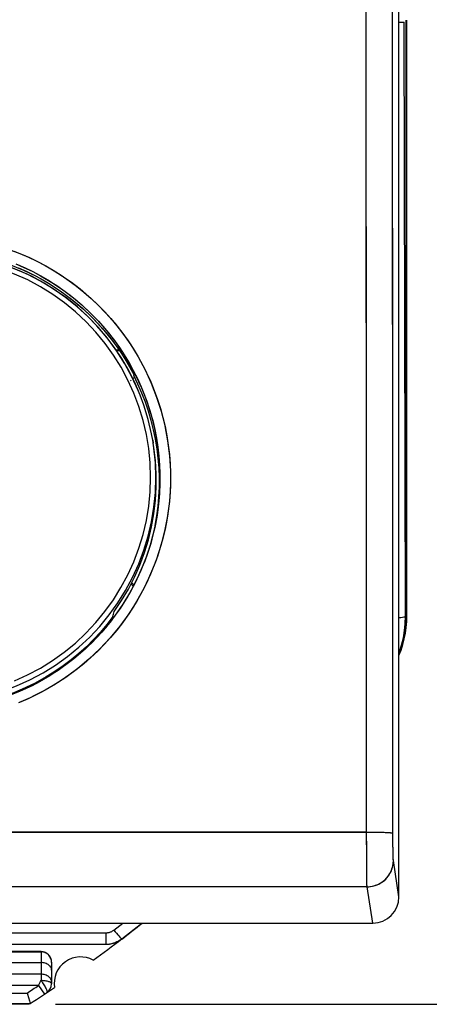
# Model space of a CAD drawing. Units: millimetres. Extents: x -66.3 to 31.5, y -23.5 to 43.8.
# Drawn here: x 3.8 to 11.6, y -23.5 to -4.8 of the extents above; entities that cross this region are included whole.
import ezdxf

# ---------------------------------------------------------------- set-up
doc = ezdxf.new("R2010")
doc.units = ezdxf.units.MM
doc.header["$LTSCALE"] = 16.335
doc.layers.get('0').update_dxf_attribs({"linetype": 'CONTINUOUS'})
for name, color, linetype in [('ASSI', 7, 'CONTINUOUS'), ('DRAFT', 7, 'CONTINUOUS'), ('RACCORDO', 7, 'CONTINUOUS')]:
    doc.layers.add(name, color=color, linetype=linetype)
doc.styles.get("Standard").update_dxf_attribs({"font": 'txt', "width": 0.8})
doc.dimstyles.new('DIMSTYLE_1', dxfattribs={"dimtxt": 3, "dimasz": 3, "dimexe": 1.5, "dimexo": 0.5, "dimgap": 0.75, "dimtad": 1, "dimtxsty": 'STANDARD', "dimblk": '_FILLED', "dimblk1": '_FILLED', "dimblk2": '_FILLED', "dimcen": 0.09, "dimazin": 2, "dimtfac": 1, "dimtofl": 0, "dimtmove": 0, "dimatfit": 3, "dimldrblk": '_FILLED', "dimfxl": 1, "dimtolj": 1, "dimarcsym": 0})

# ---------------------------------------------------------------- blocks, each defined once
blk = doc.blocks.new('_FILLED')
at = {"color": 0, "linetype": 'BYBLOCK'}
blk.add_solid([(0, 0), (-1, 0.3167), (-1, -0.3167)], dxfattribs=at)
blk = doc.blocks.new('*D0')
at = {"color": 7, "linetype": 'CONTINUOUS'}
for p, q in [((4.414, 23.5), (31.46, 23.5)), ((29.96, 23.5), (29.96, 0)), ((29.96, -23.5), (29.96, 0)), ((4.473, -23.5), (31.46, -23.5))]:
    blk.add_line(p, q, dxfattribs=at)
at = {"color": 7, "linetype": 'CONTINUOUS', "xscale": 3, "yscale": 3, "zscale": 3}
for p, rotation in [((29.96, 23.5), 90), ((29.96, -23.5), 270)]:
    blk.add_blockref('_FILLED', p, dxfattribs=dict(at, rotation=rotation))

msp = doc.modelspace()

# ---------------------------------------------------------------- linework, layer by layer
at = {"color": 250, "linetype": 'CONTINUOUS'}
for p, q in [((11.124, -16.13), (11.1, -4.85)), ((6.109, -11.795), (6.208, -12.048)), ((6.357, -12.573), (6.408, -12.843)), ((6.408, -12.843), (6.441, -13.116)), ((6.457, -13.665), (6.44, -13.93))]:
    msp.add_line(p, q, dxfattribs=at)
at = {"color": 7, "linetype": 'CONTINUOUS'}
for p, q in [((11.138, -16.135), (11.138, -4.812)), ((5.634, -11.088), (5.692, -11.088)), ((5.832, -11.307), (5.962, -11.54)), ((5.962, -11.54), (5.96, -11.561)), ((5.957, -11.611), (5.944, -11.62)), ((5.979, -11.598), (5.957, -11.611)), ((6.44, -13.93), (6.404, -14.212)), ((6.374, -14.381), (6.352, -14.482)), ((6.404, -14.212), (6.374, -14.381)), ((6.352, -14.482), (6.283, -14.748)), ((6.283, -14.748), (6.198, -15.009)), ((6.198, -15.009), (6.097, -15.265)), ((6.097, -15.265), (5.98, -15.513)), ((5.98, -15.513), (5.848, -15.754)), ((5.848, -15.754), (5.701, -15.986)), ((5.701, -15.986), (5.573, -16.165)), ((5.573, -16.165), (5.532, -16.218))]:
    msp.add_line(p, q, dxfattribs=at)
for points in [[(2.05, -9.17), (2.318, -9.178), (2.584, -9.202), (2.847, -9.242), (3.108, -9.299), (3.367, -9.371), (3.62, -9.458), (3.867, -9.56), (4.108, -9.678), (4.34, -9.809), (4.565, -9.955), (4.781, -10.114), (4.986, -10.286), (5.18, -10.469), (5.362, -10.664), (5.532, -10.869)], [(5.532, -10.869), (5.688, -11.083), (5.832, -11.307)], [(5.921, -15.496), (5.935, -15.51), (5.956, -15.525), (5.969, -15.533)], [(5.953, -15.562), (5.94, -15.551), (5.926, -15.536), (5.914, -15.521), (5.91, -15.516)], [(5.532, -16.218), (5.355, -16.432), (5.164, -16.634), (4.962, -16.823), (4.747, -17), (4.523, -17.163), (4.288, -17.311), (4.045, -17.444), (3.794, -17.561), (3.537, -17.663), (3.273, -17.748), (3.005, -17.816), (2.734, -17.867), (2.46, -17.901)]]:
    msp.add_lwpolyline(points, dxfattribs=at)
at = {"color": 250, "linetype": 'CONTINUOUS'}
for points in [[(3.686, -9.2), (3.831, -9.258), (3.98, -9.324), (4.133, -9.397), (4.289, -9.48), (4.449, -9.573), (4.611, -9.676), (4.776, -9.792), (4.941, -9.919), (5.109, -10.059), (5.274, -10.214), (5.438, -10.383), (5.6, -10.567), (5.755, -10.766), (5.904, -10.98), (6.047, -11.21), (6.176, -11.451), (6.292, -11.705), (6.396, -11.97), (6.483, -12.241), (6.552, -12.518), (6.605, -12.801), (6.641, -13.086), (6.658, -13.372), (6.657, -13.66), (6.638, -13.947), (6.602, -14.231), (6.547, -14.514), (6.476, -14.792), (6.387, -15.065), (6.28, -15.333), (6.158, -15.593), (6.02, -15.844), (5.866, -16.087), (5.698, -16.32), (5.515, -16.541), (5.317, -16.752), (5.111, -16.948), (4.894, -17.128), (4.669, -17.293), (4.443, -17.441), (4.219, -17.569), (3.994, -17.68), (3.773, -17.777)], [(3.754, -9.455), (3.897, -9.518), (4.042, -9.588), (4.192, -9.668), (4.345, -9.756), (4.5, -9.855), (4.657, -9.965), (4.816, -10.087), (4.975, -10.221), (5.134, -10.369), (5.291, -10.531), (5.446, -10.707), (5.595, -10.897), (5.738, -11.102), (5.873, -11.321), (5.997, -11.553), (6.109, -11.795)], [(6.208, -12.048), (6.291, -12.308), (6.357, -12.573)], [(6.441, -13.116), (6.458, -13.39), (6.457, -13.665)]]:
    msp.add_lwpolyline(points, dxfattribs=at)
at = {"color": 7, "linetype": 'CONTINUOUS'}
for centre, major_axis, ratio, start_param, end_param in [((10.85, -4.85), (0.25, 0), 0.017548, -0.925347, -0.017547), ((2.05, -13.568), (4.4, 0), 0.994673, 6.089782, 6.759505), ((2.1, -8.383), (0, 10.961), 0.447586, -2.367331, -2.356849)]:
    msp.add_ellipse(centre, major_axis=major_axis, ratio=ratio, start_param=start_param, end_param=end_param, dxfattribs=at)
at = {"layer": 'ASSI', "color": 7, "linetype": 'CONTINUOUS'}
for p, q in [((11, -21.461), (11, 21.077)), ((11.15, -16.12), (11.15, -4.812)), ((5.623, -11.073), (5.681, -11.073)), ((5.634, -11.088), (5.692, -11.088)), ((5.962, -11.54), (5.96, -11.561)), ((5.912, -11.65), (5.901, -11.664)), ((5.979, -11.598), (5.964, -11.606)), ((6.321, -12.787), (6.332, -12.848)), ((6.345, -12.943), (6.321, -12.787)), ((6.367, -13.15), (6.345, -12.943)), ((6.389, -13.43), (6.374, -13.177)), ((6.45, -13.8), (6.439, -13.943)), ((6.439, -13.943), (6.419, -14.113)), ((6.374, -14.381), (6.359, -14.449)), ((6.359, -14.449), (6.32, -14.615)), ((6.157, -15.119), (6.142, -15.158)), ((5.975, -15.392), (6.077, -15.16)), ((6.142, -15.158), (6.029, -15.414)), ((5.859, -15.616), (5.975, -15.392)), ((6.029, -15.414), (5.9, -15.662)), ((5.9, -15.662), (5.756, -15.902)), ((5.756, -15.902), (5.597, -16.133)), ((11.147, -16.232), (11.15, -16.12)), ((11.101, -16.562), (11.122, -16.453)), ((4.3, -17.303), (4.3, -17.284)), ((-10.5, -21.959), (10.5, -21.959)), ((4.2, -22.5), (-4.2, -22.5)), ((4.4, -22.7), (4.4, -23.111)), ((3.936, -23.286), (3.942, -23.307)), ((3.942, -23.307), (3.98, -23.435)), ((3.973, -23.5), (-3.914, -23.5)), ((3.995, -23.485), (3.995, -23.486))]:
    msp.add_line(p, q, dxfattribs=at)
at = {"layer": 'ASSI', "color": 250, "linetype": 'CONTINUOUS'}
for p, q in [((6.1, -11.774), (6.165, -11.932)), ((6.393, -12.753), (6.419, -12.922)), ((6.372, -13.221), (6.367, -13.15)), ((6.381, -13.501), (6.372, -13.221)), ((6.235, -14.61), (6.299, -14.337)), ((10.385, -20.34), (10.383, -17.467)), ((10.386, -20.451), (10.385, -20.34)), ((10.885, -20.313), (10.885, -20.251)), ((10.886, -20.374), (10.885, -20.313)), ((10.886, -20.435), (10.886, -20.374)), ((10.386, -20.559), (10.386, -20.451)), ((10.386, -20.664), (10.386, -20.559)), ((10.886, -20.493), (10.886, -20.435)), ((10.887, -20.548), (10.886, -20.493)), ((10.888, -20.598), (10.887, -20.548)), ((10.387, -20.764), (10.386, -20.664)), ((10.889, -20.643), (10.888, -20.598)), ((10.889, -20.683), (10.889, -20.643)), ((10.89, -20.716), (10.889, -20.683)), ((10.387, -20.857), (10.387, -20.764)), ((10.388, -20.944), (10.387, -20.857)), ((11, -21.461), (10.894, -20.771)), ((10.389, -21.023), (10.388, -20.944)), ((10.39, -21.092), (10.389, -21.023)), ((10.39, -21.151), (10.39, -21.092)), ((10.394, -21.268), (-10.394, -21.268)), ((10.391, -21.199), (10.39, -21.151)), ((10.5, -21.959), (10.394, -21.268)), ((-4.2, -22.504), (4.2, -22.504)), ((4.2, -22.5), (4.2, -23.051)), ((-4.2, -22.709), (4.2, -22.709)), ((4.2, -22.93), (-4.2, -22.93)), ((4.155, -23.142), (-4.155, -23.142)), ((4.155, -23.142), (4.192, -23.066)), ((4.155, -23.142), (4.265, -23.308)), ((4.192, -23.066), (4.2, -23.051)), ((-3.936, -23.286), (3.936, -23.286)), ((-3.936, -23.486), (3.995, -23.486))]:
    msp.add_line(p, q, dxfattribs=at)
for points in [[(10.383, -17.467), (10.382, -14.706), (10.38, -11.946), (10.379, -9.187), (10.379, -6.428), (10.378, -3.671), (10.378, -0.916), (10.378, 1.839), (10.378, 4.592), (10.379, 7.344), (10.379, 10.094), (10.38, 12.843), (10.382, 15.59), (10.383, 18.335), (10.385, 21.078)], [(10.885, -20.251), (10.883, -17.492), (10.882, -14.734), (10.88, -11.977), (10.879, -9.221), (10.878, -6.465), (10.878, -3.711), (10.878, -0.957), (10.878, 1.795), (10.878, 4.546), (10.878, 7.295), (10.879, 10.043), (10.88, 12.788), (10.882, 15.532), (10.883, 18.274)], [(6.059, -12.151), (5.963, -11.895), (5.85, -11.647), (5.72, -11.405), (5.576, -11.173), (5.417, -10.951), (5.242, -10.739), (5.056, -10.54), (4.856, -10.354), (4.644, -10.18), (4.422, -10.021), (4.19, -9.877), (3.947, -9.748), (3.698, -9.635), (3.442, -9.54), (3.179, -9.46), (2.913, -9.398), (2.645, -9.354), (2.374, -9.328), (2.1, -9.319)], [(3.629, -9.179), (3.795, -9.243), (3.959, -9.314), (4.12, -9.391), (4.278, -9.474), (4.433, -9.564), (4.585, -9.659), (4.733, -9.761), (4.876, -9.868), (5.016, -9.98), (5.15, -10.097), (5.28, -10.219), (5.405, -10.347), (5.525, -10.479), (5.639, -10.616), (5.749, -10.757), (5.853, -10.902), (5.951, -11.052), (6.043, -11.205), (6.13, -11.361), (6.21, -11.521), (6.284, -11.683), (6.351, -11.848), (6.412, -12.016), (6.467, -12.186), (6.514, -12.358), (6.556, -12.532), (6.59, -12.707), (6.617, -12.883), (6.638, -13.061), (6.652, -13.239), (6.659, -13.417), (6.659, -13.596), (6.652, -13.774), (6.638, -13.952), (6.617, -14.129), (6.589, -14.306), (6.555, -14.481), (6.513, -14.655), (6.465, -14.827), (6.411, -14.997), (6.349, -15.165), (6.282, -15.33), (6.208, -15.493), (6.127, -15.652), (6.041, -15.809), (5.948, -15.962), (5.85, -16.111), (5.746, -16.256), (5.637, -16.397), (5.522, -16.534), (5.402, -16.666), (5.276, -16.794), (5.146, -16.916), (5.012, -17.034), (4.873, -17.146), (4.729, -17.252), (4.582, -17.353), (4.43, -17.448), (4.276, -17.538), (4.117, -17.621), (3.956, -17.698), (3.792, -17.769)], [(3.72, -9.441), (3.876, -9.509), (4.03, -9.582), (4.182, -9.662), (4.33, -9.748), (4.475, -9.839), (4.617, -9.936), (4.754, -10.038), (4.887, -10.145), (5.016, -10.258), (5.14, -10.375), (5.259, -10.496), (5.374, -10.623), (5.484, -10.753), (5.588, -10.888), (5.688, -11.027), (5.782, -11.17), (5.87, -11.317), (5.953, -11.466), (6.03, -11.619), (6.1, -11.774)], [(6.165, -11.932), (6.223, -12.092), (6.275, -12.255), (6.321, -12.419), (6.36, -12.585), (6.393, -12.753)], [(6.245, -12.949), (6.201, -12.679), (6.139, -12.413), (6.059, -12.151)], [(3.697, -17.36), (3.946, -17.247), (4.188, -17.118), (4.42, -16.974), (4.642, -16.815), (4.854, -16.641), (5.054, -16.454), (5.241, -16.254), (5.415, -16.042), (5.575, -15.82), (5.719, -15.588), (5.849, -15.346), (5.962, -15.097), (6.059, -14.841), (6.138, -14.578), (6.201, -14.312), (6.245, -14.042), (6.272, -13.769), (6.281, -13.495), (6.272, -13.222), (6.245, -12.949)], [(6.419, -12.922), (6.439, -13.091), (6.452, -13.261), (6.459, -13.432), (6.459, -13.603), (6.452, -13.773), (6.45, -13.8)], [(6.299, -14.337), (6.345, -14.06), (6.372, -13.781), (6.381, -13.501)], [(6.055, -15.14), (6.154, -14.878), (6.235, -14.61)], [(5.495, -16.108), (5.658, -15.88), (5.806, -15.642), (5.939, -15.395), (6.055, -15.14)], [(2.1, -17.781), (2.379, -17.772), (2.656, -17.745), (2.932, -17.699), (3.205, -17.636), (3.473, -17.555), (3.735, -17.456), (3.99, -17.341), (4.238, -17.209), (4.476, -17.061), (4.704, -16.898), (4.92, -16.721), (5.125, -16.529), (5.317, -16.325), (5.495, -16.108)], [(-10.418, -20.229), (10.418, -20.229), (10.45, -20.229), (10.482, -20.229), (10.513, -20.229), (10.544, -20.23), (10.575, -20.23), (10.604, -20.231), (10.633, -20.232), (10.66, -20.232), (10.687, -20.233), (10.712, -20.234), (10.736, -20.235), (10.758, -20.236), (10.779, -20.237), (10.798, -20.238), (10.815, -20.24), (10.831, -20.241), (10.845, -20.242), (10.856, -20.244), (10.866, -20.245), (10.874, -20.247), (10.88, -20.248), (10.884, -20.249), (10.885, -20.251)], [(10.894, -20.771), (10.893, -20.766), (10.893, -20.76), (10.892, -20.752), (10.892, -20.741), (10.891, -20.729), (10.89, -20.716)], [(10.394, -21.268), (10.426, -21.267), (10.459, -21.264), (10.491, -21.258), (10.523, -21.251), (10.554, -21.241), (10.585, -21.23), (10.615, -21.217), (10.644, -21.201), (10.671, -21.184), (10.698, -21.165), (10.723, -21.144), (10.747, -21.122), (10.77, -21.098), (10.79, -21.073), (10.809, -21.047), (10.827, -21.019), (10.842, -20.99), (10.856, -20.961), (10.867, -20.93), (10.877, -20.899), (10.884, -20.868), (10.889, -20.835), (10.893, -20.803), (10.894, -20.771)], [(10.394, -21.268), (10.393, -21.26), (10.393, -21.249), (10.392, -21.236), (10.392, -21.219), (10.391, -21.199)], [(4.4, -22.704), (4.399, -22.683), (4.396, -22.662), (4.39, -22.642), (4.383, -22.622), (4.373, -22.604), (4.362, -22.586), (4.349, -22.57), (4.334, -22.555), (4.318, -22.542), (4.3, -22.53), (4.281, -22.521), (4.262, -22.513), (4.242, -22.508), (4.221, -22.505), (4.2, -22.504)], [(4.383, -22.792), (4.373, -22.779), (4.362, -22.767), (4.349, -22.755), (4.334, -22.745), (4.318, -22.736), (4.3, -22.728), (4.281, -22.721), (4.262, -22.715), (4.242, -22.712), (4.221, -22.709), (4.2, -22.709)], [(4.4, -22.85), (4.399, -22.835), (4.396, -22.821), (4.39, -22.806), (4.383, -22.792)], [(4.39, -23.027), (4.383, -23.013), (4.373, -23), (4.362, -22.988), (4.349, -22.976), (4.334, -22.966), (4.318, -22.957), (4.3, -22.949), (4.281, -22.942), (4.262, -22.937), (4.242, -22.933), (4.221, -22.93), (4.2, -22.93)], [(4.362, -23.076), (4.349, -23.071), (4.334, -23.066), (4.318, -23.062), (4.3, -23.059), (4.281, -23.056), (4.262, -23.054), (4.242, -23.052), (4.221, -23.051), (4.2, -23.051)], [(4.2, -23.051), (4.214, -23.07), (4.227, -23.09), (4.241, -23.111), (4.254, -23.131), (4.266, -23.151), (4.277, -23.17), (4.287, -23.189), (4.295, -23.206), (4.302, -23.222), (4.308, -23.237), (4.312, -23.249), (4.314, -23.26), (4.315, -23.268), (4.314, -23.274), (4.311, -23.278)], [(4.4, -23.111), (4.399, -23.105), (4.396, -23.099), (4.39, -23.093), (4.383, -23.087), (4.373, -23.081), (4.362, -23.076)], [(4.4, -23.071), (4.399, -23.056), (4.396, -23.042), (4.39, -23.027)]]:
    msp.add_lwpolyline(points, dxfattribs=at)
at = {"layer": 'ASSI', "color": 7, "linetype": 'CONTINUOUS'}
for points in [[(6.084, -11.935), (5.981, -11.696), (5.865, -11.464), (5.734, -11.24), (5.59, -11.023), (5.433, -10.817), (5.263, -10.62), (5.082, -10.433), (4.891, -10.258), (4.688, -10.095), (4.477, -9.945), (4.257, -9.808), (4.029, -9.684), (3.794, -9.574), (3.552, -9.479), (3.306, -9.399), (3.055, -9.334), (2.8, -9.284), (2.543, -9.249)], [(3.769, -9.518), (3.915, -9.583), (4.06, -9.653), (4.201, -9.728), (4.34, -9.809), (4.475, -9.894), (4.608, -9.985), (4.737, -10.08), (4.862, -10.18), (4.984, -10.284), (5.102, -10.393), (5.215, -10.505), (5.325, -10.622), (5.43, -10.743), (5.531, -10.867), (5.627, -10.996)], [(5.627, -10.996), (5.718, -11.127), (5.804, -11.261), (5.886, -11.399), (5.962, -11.54)], [(5.964, -11.606), (5.95, -11.616), (5.944, -11.62)], [(6.321, -12.787), (6.299, -12.666), (6.235, -12.394), (6.154, -12.126), (6.084, -11.935)], [(6.374, -13.177), (6.344, -12.927), (6.332, -12.848)], [(6.299, -14.435), (6.344, -14.187), (6.374, -13.937), (6.389, -13.684), (6.389, -13.454)], [(6.419, -14.113), (6.392, -14.282), (6.374, -14.381)], [(6.077, -15.16), (6.166, -14.922), (6.24, -14.68), (6.299, -14.435)], [(6.32, -14.615), (6.274, -14.78), (6.222, -14.943)], [(6.222, -14.943), (6.163, -15.103), (6.157, -15.119)], [(5.923, -15.499), (5.935, -15.51), (5.949, -15.521), (5.963, -15.53), (5.969, -15.533)], [(5.588, -16.043), (5.73, -15.833), (5.859, -15.616)], [(5.953, -15.562), (5.951, -15.56), (5.938, -15.549), (5.927, -15.537), (5.916, -15.525), (5.91, -15.516)], [(5.597, -16.133), (5.423, -16.352), (5.236, -16.561), (5.036, -16.757), (4.824, -16.939), (4.601, -17.108), (4.367, -17.263), (4.125, -17.402), (3.874, -17.526), (3.616, -17.633), (3.352, -17.724), (3.083, -17.798), (2.809, -17.855), (2.533, -17.894), (2.256, -17.916)], [(5.567, -16.139), (5.45, -16.29), (5.327, -16.436), (5.197, -16.576), (5.061, -16.71), (4.92, -16.838), (4.772, -16.96), (4.62, -17.075), (4.462, -17.183), (4.3, -17.284)], [(11.122, -16.453), (11.138, -16.343), (11.147, -16.232)], [(11, -16.879), (11.039, -16.776), (11.073, -16.67), (11.101, -16.562)], [(4.3, -17.284), (4.074, -17.408), (3.843, -17.519), (3.607, -17.615), (3.364, -17.697), (3.116, -17.765), (2.866, -17.818), (2.613, -17.855), (2.358, -17.878), (2.1, -17.886)], [(3.98, -23.435), (3.987, -23.459), (3.995, -23.485)]]:
    msp.add_lwpolyline(points, dxfattribs=at)
for centre, radius, start, end in [((-11.25, 0), 28, 305.9628, 307.3491), ((4.95, -23.1), 0.5, 60.8876, 189.1963), ((-11.25, 0), 28, 302.9877, 304.1211), ((4.2, -23.111), 0.2, 303.7628, 360)]:
    msp.add_arc(centre, radius, start, end, dxfattribs=at)
at = {"layer": 'ASSI', "color": 250, "linetype": 'CONTINUOUS'}
msp.add_arc((-11.25, 0), 27.8, 303.1097, 303.6502, dxfattribs=at)
at = {"layer": 'ASSI', "color": 7, "linetype": 'CONTINUOUS'}
for centre, major_axis, ratio, start_param, end_param in [((2.05, -13.568), (4.4, 0), 0.994673, 6.089795, 6.759505), ((2.1, -12.295), (0, 8.647), 0.447586, -2.031436, -2.019109), ((2.1, -8.383), (0, 10.961), 0.447586, -2.367331, -2.356849), ((10.5, -21.46), (0.499, -0.031), 0.996356, -1.507835, 0.062504), ((4.2, -22.7), (0, 0.2), 0.999848, -1.570796, 0)]:
    msp.add_ellipse(centre, major_axis=major_axis, ratio=ratio, start_param=start_param, end_param=end_param, dxfattribs=at)
at = {"layer": 'DRAFT', "color": 7, "linetype": 'CONTINUOUS'}
for p, q in [((6.321, -12.787), (6.332, -12.848)), ((6.389, -13.43), (6.374, -13.177)), ((6.389, -13.684), (6.389, -13.43)), ((6.374, -13.937), (6.389, -13.684)), ((5.975, -15.392), (6.077, -15.16)), ((5.859, -15.616), (5.975, -15.392)), ((5.567, -16.139), (5.45, -16.29))]:
    msp.add_line(p, q, dxfattribs=at)
for points in [[(6.374, -13.177), (6.344, -12.927), (6.332, -12.848)], [(6.299, -14.435), (6.344, -14.187), (6.374, -13.937)], [(6.077, -15.16), (6.166, -14.922), (6.24, -14.68), (6.299, -14.435)], [(5.588, -16.043), (5.73, -15.833), (5.859, -15.616)], [(5.45, -16.29), (5.327, -16.436), (5.197, -16.576), (5.061, -16.71), (4.92, -16.838), (4.772, -16.96), (4.62, -17.075), (4.462, -17.183), (4.3, -17.284)], [(4.3, -17.284), (4.074, -17.408), (3.843, -17.519), (3.607, -17.615), (3.364, -17.697), (3.116, -17.765), (2.866, -17.818), (2.613, -17.855), (2.358, -17.878), (2.1, -17.886)]]:
    msp.add_lwpolyline(points, dxfattribs=at)
msp.add_ellipse((2.1, -12.295), major_axis=(0, 8.647), ratio=0.447586, start_param=-2.031436, end_param=-2.019109, dxfattribs=at)
at = {"layer": 'RACCORDO', "color": 7, "linetype": 'CONTINUOUS'}
for p, q in [((11, -21.461), (11, 21.077)), ((5.623, -11.073), (5.681, -11.073)), ((6.084, -11.934), (6.047, -11.844)), ((6.154, -12.126), (6.084, -11.934)), ((6.345, -12.943), (6.321, -12.787)), ((6.372, -13.221), (6.345, -12.943)), ((6.381, -13.454), (6.372, -13.221)), ((4.3, -17.303), (4.3, -17.284)), ((-10.5, -21.959), (10.5, -21.959)), ((5.736, -22.258), (6.117, -21.959)), ((5.43, -22.363), (3.324, -22.363)), ((5.467, -22.362), (5.431, -22.363)), ((4.2, -22.5), (3.47, -22.5)), ((4.4, -22.7), (4.4, -23.111)), ((3.936, -23.286), (3.942, -23.307)), ((3.942, -23.307), (3.98, -23.435)), ((3.995, -23.485), (3.995, -23.486))]:
    msp.add_line(p, q, dxfattribs=at)
at = {"layer": 'RACCORDO', "color": 250, "linetype": 'CONTINUOUS'}
for p, q in [((6.059, -12.151), (5.963, -11.895)), ((6.245, -12.949), (6.201, -12.679)), ((6.235, -14.61), (6.299, -14.337)), ((11.119, -16.274), (11.124, -16.13)), ((11.12, -16.136), (11.124, -16.13)), ((10.385, -20.229), (-10.385, -20.229)), ((10.385, -20.396), (10.385, -20.229)), ((10.885, -20.334), (10.885, -20.251)), ((10.886, -20.416), (10.885, -20.334)), ((10.386, -20.559), (10.385, -20.396)), ((10.386, -20.714), (10.386, -20.559)), ((10.886, -20.494), (10.886, -20.416)), ((11, -21.461), (10.894, -20.771)), ((10.394, -21.268), (-10.394, -21.268)), ((10.5, -21.959), (10.394, -21.268)), ((5.585, -22.09), (5.751, -21.959)), ((-5.432, -22.142), (5.432, -22.142)), ((5.432, -22.142), (5.432, -22.361)), ((-5.432, -22.361), (5.432, -22.361)), ((5.43, -22.363), (5.432, -22.361)), ((5.731, -22.257), (5.736, -22.258)), ((5.734, -22.261), (5.736, -22.258)), ((-4.2, -22.504), (4.2, -22.504)), ((4.2, -22.5), (4.2, -23.051)), ((-4.2, -22.709), (4.2, -22.709)), ((4.2, -22.93), (-4.2, -22.93)), ((4.155, -23.142), (-4.155, -23.142)), ((4.155, -23.142), (4.192, -23.066)), ((4.155, -23.142), (4.265, -23.308)), ((4.192, -23.066), (4.2, -23.051)), ((-3.936, -23.286), (3.936, -23.286)), ((-3.936, -23.486), (3.995, -23.486))]:
    msp.add_line(p, q, dxfattribs=at)
for points in [[(10.385, -20.229), (10.382, -15.626), (10.38, -11.026), (10.379, -6.428), (10.378, -1.834), (10.378, 2.757), (10.379, 7.344), (10.38, 11.927), (10.382, 16.505)], [(10.885, -20.251), (10.882, -15.652), (10.88, -11.057), (10.878, -6.464), (10.878, -1.875), (10.878, 2.712), (10.878, 7.294), (10.88, 11.872), (10.882, 16.445)], [(5.963, -11.895), (5.85, -11.647), (5.72, -11.405), (5.576, -11.173), (5.417, -10.951), (5.242, -10.739), (5.056, -10.54), (4.856, -10.354), (4.644, -10.18), (4.422, -10.021), (4.19, -9.877), (3.947, -9.748), (3.698, -9.635), (3.442, -9.54), (3.179, -9.46), (2.913, -9.398), (2.645, -9.354), (2.374, -9.328), (2.1, -9.319)], [(6.201, -12.679), (6.139, -12.413), (6.059, -12.151)], [(3.697, -17.36), (3.946, -17.247), (4.188, -17.118), (4.42, -16.974), (4.642, -16.815), (4.854, -16.641), (5.054, -16.454), (5.241, -16.254), (5.415, -16.042), (5.575, -15.82), (5.719, -15.588), (5.849, -15.346), (5.962, -15.097), (6.059, -14.841), (6.138, -14.578), (6.201, -14.312), (6.245, -14.042), (6.272, -13.769), (6.281, -13.495), (6.272, -13.222), (6.245, -12.949)], [(6.299, -14.337), (6.345, -14.06), (6.372, -13.781), (6.381, -13.501), (6.381, -13.454)], [(6.055, -15.14), (6.154, -14.878), (6.235, -14.61)], [(5.495, -16.108), (5.658, -15.88), (5.806, -15.642), (5.939, -15.395), (6.055, -15.14)], [(2.1, -17.781), (2.379, -17.772), (2.656, -17.745), (2.932, -17.699), (3.205, -17.636), (3.473, -17.555), (3.735, -17.456), (3.99, -17.341), (4.238, -17.209), (4.476, -17.061), (4.704, -16.898), (4.92, -16.721), (5.125, -16.529), (5.317, -16.325), (5.495, -16.108)], [(11, -16.156), (11.034, -16.154), (11.064, -16.15), (11.089, -16.146), (11.108, -16.141), (11.12, -16.136)], [(10.385, -20.229), (10.437, -20.229), (10.488, -20.229), (10.538, -20.23), (10.586, -20.231), (10.633, -20.232), (10.676, -20.233), (10.717, -20.234), (10.754, -20.236), (10.787, -20.238), (10.815, -20.24), (10.839, -20.242), (10.859, -20.244), (10.873, -20.246), (10.882, -20.249), (10.885, -20.251)], [(10.894, -20.771), (10.893, -20.764), (10.892, -20.754), (10.892, -20.741), (10.891, -20.725), (10.89, -20.705), (10.889, -20.682), (10.889, -20.657), (10.888, -20.629), (10.888, -20.598), (10.887, -20.565), (10.887, -20.53), (10.886, -20.494)], [(10.394, -21.268), (10.393, -21.255), (10.392, -21.236), (10.392, -21.209), (10.391, -21.176), (10.39, -21.137), (10.39, -21.092), (10.389, -21.041), (10.388, -20.984), (10.388, -20.923), (10.387, -20.857), (10.387, -20.788), (10.386, -20.714)], [(10.394, -21.268), (10.446, -21.265), (10.498, -21.257), (10.548, -21.244), (10.597, -21.225), (10.644, -21.201), (10.688, -21.173), (10.728, -21.14), (10.765, -21.103), (10.798, -21.063), (10.827, -21.019), (10.85, -20.973), (10.869, -20.924), (10.883, -20.874), (10.891, -20.823), (10.894, -20.771)], [(5.432, -22.142), (5.444, -22.142), (5.455, -22.141), (5.467, -22.139), (5.48, -22.137), (5.492, -22.134), (5.505, -22.131), (5.518, -22.126), (5.532, -22.121), (5.545, -22.115)], [(5.545, -22.115), (5.558, -22.108), (5.571, -22.099), (5.585, -22.09)], [(5.585, -22.09), (5.609, -22.121), (5.633, -22.151), (5.656, -22.178), (5.677, -22.202)], [(5.677, -22.202), (5.695, -22.223), (5.711, -22.239), (5.723, -22.25), (5.731, -22.257)], [(5.683, -22.293), (5.71, -22.277), (5.736, -22.258)], [(4.4, -22.704), (4.399, -22.683), (4.396, -22.662), (4.39, -22.642), (4.383, -22.622), (4.373, -22.604), (4.362, -22.586), (4.349, -22.57), (4.334, -22.555), (4.318, -22.542), (4.3, -22.53), (4.281, -22.521), (4.262, -22.513), (4.242, -22.508), (4.221, -22.505), (4.2, -22.504)], [(4.383, -22.792), (4.373, -22.779), (4.362, -22.767), (4.349, -22.755), (4.334, -22.745), (4.318, -22.736), (4.3, -22.728), (4.281, -22.721), (4.262, -22.715), (4.242, -22.712), (4.221, -22.709), (4.2, -22.709)], [(4.4, -22.85), (4.399, -22.835), (4.396, -22.821), (4.39, -22.806), (4.383, -22.792)], [(4.39, -23.027), (4.383, -23.013), (4.373, -23), (4.362, -22.988), (4.349, -22.976), (4.334, -22.966), (4.318, -22.957), (4.3, -22.949), (4.281, -22.942), (4.262, -22.937), (4.242, -22.933), (4.221, -22.93), (4.2, -22.93)], [(4.362, -23.076), (4.349, -23.071), (4.334, -23.066), (4.318, -23.062), (4.3, -23.059), (4.281, -23.056), (4.262, -23.054), (4.242, -23.052), (4.221, -23.051), (4.2, -23.051)], [(4.2, -23.051), (4.214, -23.07), (4.227, -23.09), (4.241, -23.111), (4.254, -23.131), (4.266, -23.151), (4.277, -23.17), (4.287, -23.189), (4.295, -23.206), (4.302, -23.222), (4.308, -23.237), (4.312, -23.249), (4.314, -23.26), (4.315, -23.268), (4.314, -23.274), (4.311, -23.278)], [(4.4, -23.111), (4.399, -23.105), (4.396, -23.099), (4.39, -23.093), (4.383, -23.087), (4.373, -23.081), (4.362, -23.076)], [(4.4, -23.071), (4.399, -23.056), (4.396, -23.042), (4.39, -23.027)]]:
    msp.add_lwpolyline(points, dxfattribs=at)
at = {"layer": 'RACCORDO', "color": 7, "linetype": 'CONTINUOUS'}
for points in [[(6.047, -11.844), (5.928, -11.587), (5.793, -11.337), (5.641, -11.098), (5.474, -10.869), (5.292, -10.651), (5.096, -10.447), (4.887, -10.255), (4.666, -10.078), (4.433, -9.916), (4.19, -9.77), (3.939, -9.64), (3.679, -9.527), (3.413, -9.432), (3.141, -9.354), (2.864, -9.295), (2.584, -9.253), (2.301, -9.231), (2.1, -9.226)], [(6.321, -12.787), (6.299, -12.666), (6.235, -12.394), (6.154, -12.126)], [(11.05, -16.721), (11.088, -16.578), (11.116, -16.432), (11.132, -16.284), (11.138, -16.135)], [(11, -16.828), (11.003, -16.819), (11.049, -16.679), (11.083, -16.539), (11.107, -16.4), (11.119, -16.274)], [(11, -16.864), (11.001, -16.862), (11.05, -16.721)], [(5.432, -22.361), (5.455, -22.36), (5.478, -22.359), (5.503, -22.356), (5.527, -22.352), (5.552, -22.346), (5.578, -22.339), (5.604, -22.331), (5.63, -22.32), (5.657, -22.308), (5.683, -22.293)], [(5.734, -22.261), (5.704, -22.282), (5.674, -22.3), (5.641, -22.317), (5.608, -22.331), (5.574, -22.342), (5.539, -22.352), (5.503, -22.358), (5.467, -22.362)], [(3.98, -23.435), (3.987, -23.459), (3.995, -23.485)]]:
    msp.add_lwpolyline(points, dxfattribs=at)
for centre, radius, start, end in [((-11.25, 0), 28, 307.3429, 308.3435), ((-11.25, 0), 28, 302.9877, 304.1211), ((4.2, -23.111), 0.2, 303.7628, 360)]:
    msp.add_arc(centre, radius, start, end, dxfattribs=at)
at = {"layer": 'RACCORDO', "color": 250, "linetype": 'CONTINUOUS'}
msp.add_arc((-11.25, 0), 27.8, 303.1097, 303.6502, dxfattribs=at)
at = {"layer": 'RACCORDO', "color": 7, "linetype": 'CONTINUOUS'}
for centre, major_axis, ratio, start_param, end_param in [((10.5, -21.46), (0.499, -0.031), 0.996356, -1.507835, 0.062504), ((4.2, -22.7), (0, 0.2), 0.999848, -1.570796, 0)]:
    msp.add_ellipse(centre, major_axis=major_axis, ratio=ratio, start_param=start_param, end_param=end_param, dxfattribs=at)

# ---------------------------------------------------------------- dimensions: what is measured, and where the dimension line sits
at = {"color": 7, "linetype": 'CONTINUOUS'}
dim = msp.add_linear_dim(base=(29.96, -23.5), p1=(3.914, 23.5), p2=(3.973, -23.5), angle=270, dimstyle='DIMSTYLE_1', dxfattribs=at)
dim.commit()
dim.dimension.update_dxf_attribs({"geometry": '*D0', "text_midpoint": (29.96, -2.357), "dimtype": 160})

doc.saveas('drawing.dxf')
